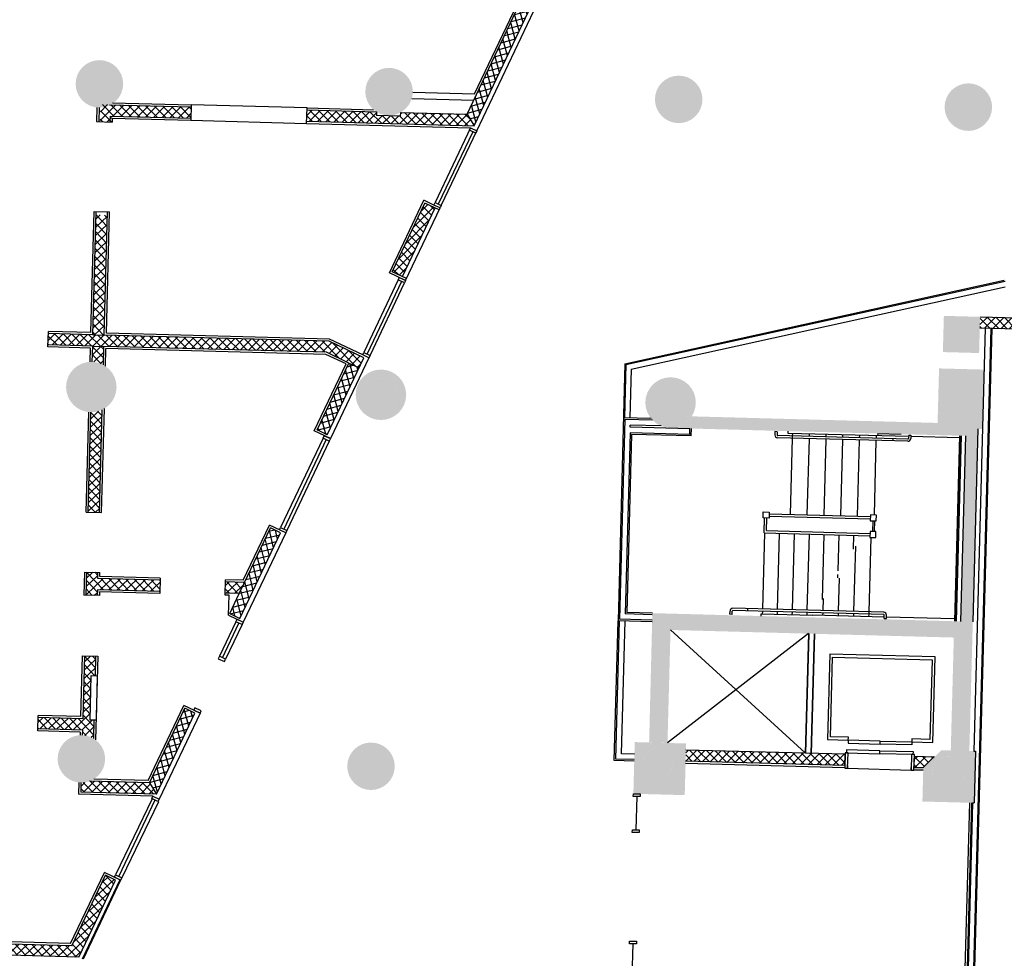
# Model space of a CAD drawing. Extents: x 176 to 13422, y -19935 to -10576.
# Drawn here: x 8285 to 8938, y -18661 to -18039 of the extents above; entities that cross this region are included whole.
import ezdxf

# ---------------------------------------------------------------- set-up
doc = ezdxf.new("R2010")
doc.units = 0
doc.header["$LTSCALE"] = 25
for name, color, linetype in [('100$0$PLN-Ascenseurs', 7, 'CONTINUOUS'), ('100$0$PLN-Escaliers', 5, 'CONTINUOUS'), ('100$0$PLN-Hachures', 7, 'CONTINUOUS'), ('100$0$PLN-Murs', 4, 'CONTINUOUS'), ('100$0$PLN-Puits', 2, 'CONTINUOUS'), ('100$0$ÉQP-Fixe', 5, 'CONTINUOUS'), ('SALLE', 7, 'CONTINUOUS')]:
    doc.layers.add(name, color=color, linetype=linetype)
pattern_1 = [(45, (52002.25, -53991.07), (-70.7107, 70.7107), []), (135, (52002.25, -53991.07), (-70.7107, -70.7107), [])]
pattern_2 = [(15, (52002.25, -53991.07), (-25.8819, 96.5926), []), (105, (52002.25, -53991.07), (-96.5926, -25.8819), [])]
pattern_3 = [(43.46654, (98005.62, -105937.35), (-68.79308, 72.57763), []), (133.46654, (98005.62, -105937.35), (-72.57763, -68.79308), [])]
pattern_4 = [(45, (100.61, 1021.84), (-70.71068, 70.71068), []), (135, (100.61, 1021.84), (-70.71068, -70.71068), [])]

# ---------------------------------------------------------------- blocks, each defined once
blk = doc.blocks.new('100')
at = {"layer": '100$0$PLN-Hachures'}
h = blk.add_hatch(dxfattribs=at)
h.set_pattern_fill('U', color=256, scale=100, angle=15, style=0, double=1, pattern_type=0)
h.set_pattern_definition(pattern_2)
h.paths.add_polyline_path([(56942.3, -33971.3), (56749.4, -33934.5), (53956.8, -39811.9), (54075.4, -40005.2)])
h = blk.add_hatch(color=256, dxfattribs=at)
edge = h.paths.add_edge_path()
edge.add_arc((40158.7, -39096.3), 225, 0, 360)
edge = h.paths.add_edge_path()
edge.add_arc((67269.7, -39822.1), 250, 0, 360)
edge = h.paths.add_edge_path()
edge.add_arc((62394.4, -39691.6), 250, 0, 360)
edge = h.paths.add_edge_path()
edge.add_arc((57519.2, -39561.1), 250, 0, 360)
edge = h.paths.add_edge_path()
edge.add_arc((52643.9, -39430.5), 250, 0, 360)
edge = h.paths.add_edge_path()
edge.add_arc((47768.6, -39300), 250, 0, 360)
edge = h.paths.add_edge_path()
edge.add_arc((43033.4, -39173.3), 250, 0, 360)
h = blk.add_hatch(color=256, dxfattribs=at)
edge = h.paths.add_edge_path(flags=16)
edge.add_arc((47768.6, -39300), 250, 0, 360)
edge = h.paths.add_edge_path()
edge.add_arc((47768.6, -39300), 400, 0, 360)
h = blk.add_hatch(color=256, dxfattribs=at)
edge = h.paths.add_edge_path(flags=16)
edge.add_arc((52643.9, -39430.5), 250, 0, 360)
edge = h.paths.add_edge_path()
edge.add_arc((52643.9, -39430.5), 400, 0, 360)
h = blk.add_hatch(color=256, dxfattribs=at)
edge = h.paths.add_edge_path(flags=16)
edge.add_arc((57519.2, -39561.1), 250, 0, 360)
edge = h.paths.add_edge_path()
edge.add_arc((57519.2, -39561.1), 400, 0, 360)
h = blk.add_hatch(color=256, dxfattribs=at)
edge = h.paths.add_edge_path(flags=16)
edge.add_arc((62394.4, -39691.6), 250, 0, 360)
edge = h.paths.add_edge_path()
edge.add_arc((62394.4, -39691.6), 400, 0, 360)
h = blk.add_hatch(dxfattribs=at)
h.set_pattern_fill('U', color=256, scale=100, angle=45, style=0, double=1, pattern_type=0)
h.set_pattern_definition(pattern_1)
h.paths.add_polyline_path([(49308, -39877.6), (49313.1, -39687.6), (47787.8, -39646.8), (47780.1, -39936.7), (47970, -39941.8), (47972.7, -39841.8)])
h.paths.add_polyline_path([(54075.4, -40005.2), (53956.8, -39811.9), (52835.1, -39781.9), (52833.4, -39844.4), (52432.5, -39833.6), (52434.2, -39771.2), (51262.4, -39739.8), (51257.3, -39929.7)])
h = blk.add_hatch(dxfattribs=at)
h.set_pattern_fill('_U', color=256, scale=100, angle=45, style=0, double=1, pattern_type=0)
h.set_pattern_definition(pattern_1)
h.paths.add_polyline_path([(53418.3, -41388.1), (53390.8, -41375.1), (53214.1, -41375.1), (53006.3, -41812.5), (53006.3, -42255.2)])
h.paths.add_polyline_path([(53246.7, -41306.6), (53214.1, -41375.1), (53390.8, -41375.1)])
h.paths.add_polyline_path([(53006.3, -41812.5), (52696.9, -42463.6), (52868.5, -42545.2), (53006.3, -42255.2)])
h = blk.add_hatch(dxfattribs=at)
h.set_pattern_fill('_U', color=256, scale=100, angle=45, style=0, double=1, pattern_type=0)
h.set_pattern_definition([(43.4665, (36888.33, -47192.58), (-68.7931, 72.5776), []), (133.4665, (36888.33, -47192.58), (-72.5776, -68.7931), [])])
h.paths.add_polyline_path([(47714.3, -41504.2), (47660.2, -43524.9), (47850, -43530), (47904.1, -41509.3)])
for points in [[(61982.4, -43206.1), (62592.1, -43222.4), (62575.8, -43832.2), (61966.1, -43815.9)], [(61901.5, -44091), (62651.2, -44111), (62624.5, -45110.7), (61874.7, -45090.6)], [(62348.4, -45226.6), (62264.7, -48350.5), (62469.7, -48356), (62556.6, -45108.9), (61874.7, -45090.6), (61876.9, -45008.9), (57738, -44898.1, -0.2776686), (57343.3, -45088.4), (57343.1, -45092.6)], [(62149.7, -48622.5), (62098.8, -50524.3), (62411.4, -50532.7), (62469.7, -48356), (57075.7, -48211.6), (57057.1, -48956.9), (57021.4, -50388.4), (57330.5, -50396.7), (57368.8, -48964.7), (57381.4, -48494.8)]]:
    blk.add_hatch(color=256, dxfattribs=at).paths.add_polyline_path(points)
h = blk.add_hatch(dxfattribs=at)
h.set_pattern_fill('_U', color=256, scale=100, angle=45, style=0, double=1, pattern_type=0)
h.set_pattern_definition(pattern_4)
h.paths.add_polyline_path([(63000, -43233.3), (62592.1, -43222.4), (62587, -43412.3), (63000, -43423.4)])
h.paths.add_polyline_path([(63219.9, -43239.2), (63000, -43233.3), (63000, -43423.4), (63214.8, -43429.2)])
h = blk.add_hatch(dxfattribs=at)
h.set_pattern_fill('U', color=256, scale=100, angle=45, style=0, double=1, pattern_type=0)
h.set_pattern_definition(pattern_1)
h.paths.add_polyline_path([(47850, -43530), (47660, -43524.9), (46908.7, -43504.8), (46903.7, -43694.7), (47655, -43714.8), (47844.8, -43719.9), (51588.2, -43820.1), (51966.9, -44000), (52138.5, -44081.6), (52220.1, -43910), (51633.5, -43631.2)])
h = blk.add_hatch(dxfattribs=at)
h.set_pattern_fill('U', color=256, scale=100, angle=45, style=0, double=1, pattern_type=0)
h.set_pattern_definition(pattern_1)
h.paths.add_polyline_path([(47844.8, -43719.9), (47655, -43714.8), (47647.9, -43979.5, -0.116612), (47836.4, -44031.6)])
h = blk.add_hatch(color=256, dxfattribs=at)
h.paths.add_polyline_path([(43421.9, -44290.5, 1), (42872.1, -44275.8, 1)])
h.paths.add_polyline_path([(47906.9, -44411.6, 1), (47357.1, -44396.8, 1)])
h.paths.add_polyline_path([(52782.2, -44542.1, 1), (52232.4, -44527.4, 1)])
h.paths.add_polyline_path([(57107.6, -44657.9, 1), (57657.4, -44672.6, 1)])
h = blk.add_hatch(color=256, dxfattribs=at)
edge = h.paths.add_edge_path(flags=16)
edge.add_arc((47632, -44404.2), 275, 0, 360)
edge = h.paths.add_edge_path()
edge.add_arc((47632, -44404.2), 425, 0, 360)
h = blk.add_hatch(dxfattribs=at)
h.set_pattern_fill('U', color=256, scale=100, angle=15, style=0, double=1, pattern_type=0)
h.set_pattern_definition(pattern_2)
h.paths.add_polyline_path([(52138.5, -44081.6), (51966.9, -44000), (51431.1, -45127.6), (51602.7, -45209.2)])
h = blk.add_hatch(color=256, dxfattribs=at)
edge = h.paths.add_edge_path(flags=16)
edge.add_arc((52507.3, -44534.7), 275, 0, 360)
edge = h.paths.add_edge_path()
edge.add_arc((52507.3, -44534.7), 425, 0, 360)
h = blk.add_hatch(color=256, dxfattribs=at)
edge = h.paths.add_edge_path(flags=16)
edge.add_arc((57382.5, -44665.2), 275, 0, 360)
edge = h.paths.add_edge_path()
edge.add_arc((57382.5, -44665.2), 425, 0, 360)
h = blk.add_hatch(dxfattribs=at)
h.set_pattern_fill('U', color=256, scale=100, angle=45, style=0, double=1, pattern_type=0)
h.set_pattern_definition(pattern_3)
h.paths.add_polyline_path([(47816.3, -44787.2, -0.1167168), (47625.1, -44829.2), (47580, -46510.6), (47769.9, -46515.7)])
h = blk.add_hatch(dxfattribs=at)
h.set_pattern_fill('U', color=256, scale=100, angle=15, style=0, double=1, pattern_type=0)
h.set_pattern_definition([(13.46654, (98005.62, -105937.35), (-23.28774, 97.25061), []), (103.46654, (98005.62, -105937.35), (-97.25061, -23.28774), [])])
h.paths.add_polyline_path([(50819.2, -46858.3), (50647.6, -46776.8), (50212.1, -47693.2), (50123, -47880.9), (49962.7, -48218.2), (50134.3, -48299.7)])
h = blk.add_hatch(dxfattribs=at)
h.set_pattern_fill('U', color=256, scale=100, angle=45, style=0, double=1, pattern_type=0)
h.set_pattern_definition(pattern_3)
h.paths.add_polyline_path([(48784.8, -47845.1), (48789.9, -47655.1), (47740.2, -47627), (47742.9, -47525), (47553, -47519.9), (47542.7, -47911.4), (47732.6, -47916.4), (47735.3, -47817)])
h = blk.add_hatch(dxfattribs=at)
h.set_pattern_fill('U', color=256, scale=100, angle=45, style=0, double=1, pattern_type=0)
h.set_pattern_definition(pattern_3)
h.paths.add_polyline_path([(50123, -47880.9), (50212.1, -47693.2), (49889.5, -47684.6), (49884.4, -47874.5)])
h = blk.add_hatch(dxfattribs=at)
h.set_pattern_fill('U', color=256, scale=100, angle=45, style=0, double=1, pattern_type=0)
h.set_pattern_definition(pattern_3)
h.paths.add_polyline_path([(47705.2, -48936.3), (47515.3, -48931.3), (47487, -49989.7), (46735.7, -49969.5), (46730.6, -50159.5), (47481.9, -50179.6), (47479.6, -50265.9, -0.1247287), (47668.1, -50321.2), (47676.3, -50014.6), (47612.1, -50012.9), (47632.2, -49263.1), (47696.4, -49264.9)])
h = blk.add_hatch(dxfattribs=at)
h.set_pattern_fill('U', color=256, scale=100, angle=15, style=0, double=1, pattern_type=0)
h.set_pattern_definition(pattern_2)
h.paths.add_polyline_path([(49377.1, -49893.4), (49205.5, -49811.8), (48608.9, -51067.5), (48727.4, -51260.8)])
h = blk.add_hatch(color=256, dxfattribs=at)
edge = h.paths.add_edge_path()
edge.add_arc((47464.7, -50665.6), 400, 0, 360)
edge = h.paths.add_edge_path(flags=16)
edge.add_arc((47464.7, -50665.6), 250, 0, 360)
h = blk.add_hatch(color=256, dxfattribs=at)
edge = h.paths.add_edge_path()
edge.add_arc((47464.7, -50665.6), 250, 0, 360)
h = blk.add_hatch(color=256, dxfattribs=at)
edge = h.paths.add_edge_path()
edge.add_arc((52339.9, -50789.9), 400, 0, 360)
edge = h.paths.add_edge_path(flags=16)
edge.add_arc((52339.9, -50789.9), 250, 0, 360)
h = blk.add_hatch(color=256, dxfattribs=at)
edge = h.paths.add_edge_path()
edge.add_arc((52339.9, -50789.9), 250, 0, 360)
h = blk.add_hatch(color=256, dxfattribs=at)
h.paths.add_polyline_path([(57229.1, -50395), (56779.3, -50382.9), (56767.5, -50823), (56939.4, -50827.6, -0.1060544), (56917.4, -50725, -0.4863959), (57226.8, -50482.2)])
h.paths.add_polyline_path([(57643.8, -50406.1), (57229.1, -50395), (57226.8, -50482.2, -0.3455365), (57417.4, -50725, -0.119607), (57389.5, -50839.6), (57632.1, -50846.1)])
h.paths.add_polyline_path([(57632.1, -50846.1), (57389.5, -50839.6, -0.2310164), (57213.7, -50970.7), (57205.8, -51264.9), (57620.5, -51276)])
h.paths.add_polyline_path([(57213.7, -50970.7, -0.3466236), (56939.4, -50827.6), (56767.5, -50823), (56756, -51252.8), (57205.8, -51264.9)])
h = blk.add_hatch(color=256, dxfattribs=at)
edge = h.paths.add_edge_path()
edge.add_arc((62069.5, -50893.7), 275, 0, 360)
edge = h.paths.add_edge_path()
edge.add_arc((57167.4, -50725), 250, 0, 360)
edge = h.paths.add_edge_path()
edge.add_arc((57059.7, -54887.8), 250, 0, 360)
edge = h.paths.add_edge_path()
edge.add_arc((61960.1, -54981.8), 275, 0, 360)
h = blk.add_hatch(dxfattribs=at)
h.set_pattern_fill('_U', color=256, scale=100, angle=45, style=0, double=1, pattern_type=0)
h.set_pattern_definition(pattern_4)
h.paths.add_polyline_path([(60319.4, -50587.9), (57640.9, -50516.2), (57635.8, -50706.2), (60314.3, -50777.9)])
h.paths.add_polyline_path([(61828.1, -50628.3), (61486, -50619.2), (61480.9, -50809.1), (61636.5, -50813.3)])
h = blk.add_hatch(color=256, dxfattribs=at)
h.paths.add_polyline_path([(62104.4, -50525), (61939.4, -50520.9), (61636.5, -50813.3), (61632.8, -50953.2), (61802.1, -50957.8, -0.0588724), (61794.5, -50893.7, -0.4491523), (62101.8, -50620.6)])
h.paths.add_polyline_path([(62509.3, -50535.3), (62104.4, -50525), (62101.8, -50620.6, -0.3801172), (62344.5, -50893.7, -0.0723122), (62333.1, -50972), (62497.5, -50976.4)])
h.paths.add_polyline_path([(62497.5, -50976.4), (62333.1, -50972, -0.3142131), (62087.2, -51168.1), (62081.1, -51395.4), (62485.9, -51406.2)])
h.paths.add_polyline_path([(62087.2, -51168.1, -0.3649857), (61802.1, -50957.8), (61632.8, -50953.2), (61621.3, -51383.1), (62081.1, -51395.4)])
h = blk.add_hatch(dxfattribs=at)
h.set_pattern_fill('U', color=256, scale=100, angle=45, style=0, double=1, pattern_type=0)
h.set_pattern_definition(pattern_1)
h.paths.add_polyline_path([(48727.4, -51260.8), (48608.9, -51067.5), (47603.9, -51040.6, -0.093231), (47458.2, -51065.6), (47453.9, -51226.7)])
h = blk.add_hatch(dxfattribs=at)
h.set_pattern_fill('U', color=256, scale=100, angle=45, style=0, double=1, pattern_type=0)
h.set_pattern_definition([(43.2487, (40650.49, -51488.95), (-68.5167, 72.8386), []), (133.2487, (40650.49, -51488.95), (-72.8386, -68.5167), [])])
h.paths.add_polyline_path([(42816.8, -52204.3), (42646.6, -52199.1), (42585.3, -53996.6), (42762, -53996.6), (42765.5, -53879.6), (47423.8, -54004.3), (48041, -52705.4), (47869.4, -52623.8), (47305.3, -53811.1), (42771.4, -53689.7)])
at = {"layer": '100$0$PLN-Ascenseurs'}
for p, q in [((59701.4, -48557), (59647.5, -50570)), ((59803.3, -48559.7), (59749.4, -50573.3)), ((60363.1, -50824.2), (61429.7, -50852.8))]:
    blk.add_line(p, q, dxfattribs=at)
for points in [[(61443.9, -50379.8), (61796.3, -50389.2), (61834.8, -48949.7), (60060.4, -48902.2), (60021.9, -50341.7), (60374.3, -50351.1), (60375.6, -50301.2), (60073.2, -50293.1), (60109.1, -48953.5), (61783.5, -48998.4), (61747.6, -50337.9), (61445.2, -50329.8)], [(60372.9, -50401.1), (60907.7, -50415.4), (60909.1, -50365.5), (60374.3, -50351.1)], [(61442.6, -50429.8), (60907.7, -50415.4), (60909.1, -50365.5), (61443.9, -50379.8)], [(60345.1, -50563.6), (60903.4, -50578), (60904.7, -50528), (60346.4, -50513.6)], [(61461.7, -50593.5), (60903.4, -50578.5), (60904.7, -50528.5), (61463, -50543.9)]]:
    blk.add_lwpolyline(points, close=True, dxfattribs=at)
for points in [[(60320.1, -50563), (60313.1, -50822.9), (60363.1, -50824.2), (60370.1, -50564.3), (60320.1, -50563)], [(61436.7, -50592.8), (61429.7, -50852.8), (61479.7, -50854.1), (61486.7, -50594.2), (61436.7, -50592.8)]]:
    blk.add_lwpolyline(points, dxfattribs=at)
at = {"layer": '100$0$PLN-Escaliers'}
for p, q in [((59139.1, -45155.7), (59137.6, -45210.7)), ((59177.1, -45156.7), (59139.1, -45155.7)), ((59177.1, -45156.7), (59175.6, -45211.7)), ((61378.6, -45280.7), (59185.4, -45222)), ((59363.4, -45184.7), (59364.4, -45146.7)), ((61389.7, -45238.9), (59363.4, -45184.7)), ((59436.3, -45266.7), (59437.3, -45228.7)), ((59437.3, -45228.7), (59438.4, -45186.7)), ((59719.2, -45236.2), (59720.3, -45194.3)), ((60001.1, -45243.8), (60002.2, -45201.8)), ((60283, -45251.3), (60284.1, -45209.4)), ((60564.9, -45258.9), (60566, -45216.9)), ((60846.8, -45266.4), (60847.9, -45224.4)), ((60872.9, -45225.1), (60873.9, -45187.1)), ((61390.3, -45216), (61388.8, -45270.9)), ((61390.3, -45216), (61428.3, -45217)), ((61428.3, -45217), (61426.8, -45272)), ((62242.4, -45261.8), (61427.7, -45240)), ((61377.6, -45318.7), (59184.3, -45259.9)), ((59401.9, -46550.2), (59436.3, -45266.7)), ((59683.8, -46557.8), (59718.2, -45274.2)), ((59965.7, -46565.3), (60000.1, -45281.8)), ((60247.6, -46572.9), (60281.9, -45289.3)), ((60529.5, -46580.4), (60563.8, -45296.9)), ((60812.2, -46558.5), (60845.7, -45304.4)), ((61125.6, -45311.9), (61126.7, -45273.9)), ((59042, -46540.6), (60746.4, -46586.2)), ((59042, -46540.6), (60746.4, -46586.2)), ((58955.5, -46859.4), (58962.2, -46609)), ((58994.5, -46822.4), (59000.1, -46610)), ((59041, -46578.6), (60745.4, -46624.2)), ((60784.5, -46657.8), (60779.7, -46837.7)), ((60817.7, -46838.7), (60822.5, -46658.8)), ((58934.1, -48143.3), (58968.5, -46859.7)), ((58955.5, -46859.4), (60737.8, -46907.1)), ((58994.5, -46822.4), (60738.8, -46869.1)), ((59184, -48150), (59218.4, -46866.4)), ((59433.9, -48156.7), (59468.3, -46873.1)), ((59683.8, -48163.3), (59718.2, -46879.8)), ((59938.7, -47984.6), (59968.1, -46886.5)), ((60201.7, -47501.9), (60218, -46893.2)), ((60461.7, -47132.3), (60467.9, -46899.9)), ((60752, -46937), (60718.5, -48191)), ((60493.1, -47081.2), (60463.5, -48184.2)), ((60198.7, -47615), (60200.2, -47558.5)), ((60218.5, -47620.5), (60203.6, -48177.3)), ((59949.2, -47967.6), (59943.7, -48170.3)), ((58381.5, -48231.5), (58383, -48176.5)), ((58419.5, -48232.5), (58421, -48177.6)), ((60969.4, -48235.8), (58431.3, -48167.8)), ((60970.4, -48197.8), (58432.3, -48129.8)), ((58683.2, -48174.6), (58684.2, -48136.6)), ((58905.9, -48260.6), (58907, -48222.6)), ((58907, -48222.6), (59778.4, -48245.9)), ((58932, -48223.2), (58933.1, -48181.3)), ((59181.9, -48229.9), (59183, -48188)), ((59431.8, -48236.6), (59432.9, -48194.6)), ((59681.7, -48243.3), (59682.8, -48201.3)), ((59942.7, -48208.3), (59941.6, -48250.3)), ((60202.6, -48215.2), (60201.5, -48257.2)), ((60462.5, -48222.2), (60461.4, -48264.2)), ((60718.5, -48191), (60717.4, -48229)), ((58419.5, -48232.5), (58381.5, -48231.5)), ((60978.2, -48278), (59778.4, -48245.9)), ((60717.4, -48229), (60716.3, -48271)), ((60977.6, -48301), (60979.1, -48246)), ((60977.6, -48301), (61015.6, -48302)), ((61015.6, -48302), (61017.1, -48247.1)), ((62160.8, -48309.7), (61016.2, -48279))]:
    blk.add_line(p, q, dxfattribs=at)
for points in [[(58940.2, -46608.4), (58942.8, -46508.4), (59042.8, -46511.1), (59040.1, -46611.1)], [(60844.5, -46659.4), (60847.2, -46559.4), (60747.2, -46556.7), (60744.5, -46656.7)], [(60837, -46939.3), (60839.7, -46839.3), (60739.7, -46836.6), (60737, -46936.6)]]:
    blk.add_lwpolyline(points, close=True, dxfattribs=at)
for centre, radius, start, end in [((59185.6, -45212), 48, 178.46654, 268.46654), ((59185.6, -45212), 10, 178.46654, 268.46654), ((61378.8, -45270.7), 48, 268.46654, 358.46654), ((61378.8, -45270.7), 10, 268.46654, 358.46654), ((58431, -48177.8), 48, 88.46654, 178.46654), ((58431, -48177.8), 10, 88.46654, 178.46654), ((60969.1, -48245.8), 48, 358.46654, 88.46654), ((60969.1, -48245.8), 10, 358.46654, 88.46654)]:
    blk.add_arc(centre, radius, start, end, dxfattribs=at)
at = {"layer": '100$0$PLN-Hachures'}
for p, q in [((53956.8, -39811.9), (54075.4, -40005.2)), ((47660, -43524.9), (47850, -43530)), ((47655, -43714.8), (47844.8, -43719.9)), ((51966.9, -44000), (52138.5, -44081.6)), ((50123, -47880.9), (50212.1, -47693.2)), ((48608.9, -51067.5), (48727.4, -51260.8))]:
    blk.add_line(p, q, dxfattribs=at)
at = {"layer": '100$0$PLN-Murs'}
for p, q in [((53956.8, -39811.9), (56749.4, -33934.5)), ((54075.4, -40005.2), (56942.3, -33971.3)), ((54121.3, -40088), (56979.1, -34073.2)), ((54081, -39469), (56518.3, -34339.4)), ((53043.8, -39441.3), (54081, -39469)), ((53026.9, -39545.8), (54070, -39573.8)), ((47727.4, -39699), (47721.1, -39935.1)), ((47762.5, -39699), (47756.1, -39936)), ((47935.8, -39650.8), (49313.1, -39687.6)), ((47987.7, -39617.1), (49314, -39652.6)), ((49314, -39652.6), (49307, -39912.5)), ((51263.3, -39704.8), (49314, -39652.6)), ((51256.4, -39964.7), (51263.3, -39704.8)), ((51262.4, -39739.8), (52434.2, -39771.2)), ((51263.3, -39704.8), (52384.3, -39734.8)), ((52434.2, -39771.2), (52432.5, -39833.6)), ((47721.1, -39935.1), (47981, -39942.1)), ((47948.7, -39841.2), (47946, -39941.1)), ((47948.7, -39841.2), (49308, -39877.6)), ((47982.8, -39877.1), (47981, -39942.1)), ((47982.8, -39877.1), (49307, -39912.5)), ((49307, -39912.5), (51256.4, -39964.7)), ((51257.3, -39929.7), (54075.4, -40005.2)), ((52833.4, -39844.4), (52432.5, -39833.6)), ((52835.1, -39781.9), (52833.4, -39844.4)), ((52835.1, -39781.9), (53956.8, -39811.9)), ((51256.4, -39964.7), (54017.4, -40038.6)), ((54017.4, -40038.6), (53418.3, -41299.6)), ((54052.4, -40105.1), (53472.4, -41325.3)), ((53522.2, -41348.9), (54121.3, -40088)), ((54017.4, -40038.6), (54121.3, -40088)), ((52650.3, -42480.2), (53230.1, -41260)), ((53399, -41340.2), (53230.1, -41260)), ((52696.9, -42463.6), (53246.7, -41306.6)), ((52868.5, -42545.2), (53418.3, -41388.1)), ((52923.1, -42609.8), (53502.9, -41389.6)), ((53487.8, -41421.2), (53246.7, -41306.6)), ((47626, -43489), (47680.8, -41449.6)), ((47660, -43524.9), (47715.8, -41450.5)), ((47680.8, -41449.6), (47940.8, -41456.5)), ((47850, -43530), (47905.8, -41455.6)), ((47885.9, -43495.9), (47940.8, -41456.5)), ((52923.1, -42609.8), (52650.3, -42480.2)), ((52938.1, -42578.2), (52696.9, -42463.6)), ((52799.9, -42601.1), (52220.1, -43821.4)), ((52853.8, -42626.7), (52273.7, -43846.9)), ((52323.9, -43870.8), (52903.7, -42650.5)), ((56613.7, -44014.6), (63000, -42607)), ((56629.4, -44027.5), (63013, -42620.5)), ((56719.5, -44101.9), (63013, -42714.7)), ((62592.1, -43222.4), (63219.9, -43239.2)), ((62771.8, -43417.3), (62373.9, -58281.3)), ((62787.8, -43417.7), (62389.9, -58281.7)), ((62679.9, -43414.8), (62489.3, -50534.8)), ((63214.8, -43429.2), (62587, -43412.3)), ((46902.7, -43729.7), (46909.7, -43469.8)), ((47660, -43524.9), (46908.7, -43504.8)), ((47626, -43489), (46909.7, -43469.8)), ((51633.5, -43631.2), (47850, -43530)), ((51641.8, -43596.5), (47885.9, -43495.9)), ((47619.1, -43748.9), (46902.7, -43729.7)), ((47655, -43714.8), (46903.7, -43694.7)), ((47612.9, -43979.6), (47619.1, -43748.9)), ((47647.9, -43979.5), (47655, -43714.8)), ((47836.4, -44031.6), (47844.8, -43719.9)), ((51588.2, -43820.1), (47844.8, -43719.9)), ((52220.1, -43910), (51633.5, -43631.2)), ((52200.8, -43862), (51641.8, -43596.5)), ((47870.9, -44052.7), (47878.9, -43755.8)), ((51579.9, -43854.9), (47878.9, -43755.8)), ((51920.3, -44016.6), (51579.9, -43854.9)), ((51966.9, -44000), (51588.2, -43820.1)), ((51602.7, -45209.2), (52220.1, -43910)), ((52304.6, -43911.4), (51657.3, -45273.8)), ((51384.5, -45144.2), (51920.3, -44016.6)), ((51431.1, -45127.6), (51966.9, -44000)), ((56613.7, -44014.6), (56498, -48340.2)), ((56629.4, -44027.5), (56605.4, -44922.8)), ((56719.5, -44101.9), (56697.4, -44925.3)), ((47545, -46509.7), (47590.2, -44827.1)), ((47580, -46510.6), (47625.1, -44829.2)), ((47769.9, -46515.7), (47816.3, -44787.2)), ((47804.9, -46516.6), (47851.9, -44767.9)), ((56614.7, -44949.1), (56524.6, -48314.9)), ((57054, -44934.8), (56589.4, -44922.4)), ((57026.1, -44934.1), (56614.4, -44923)), ((57026.1, -44934.1), (56614.4, -44923)), ((57077.8, -44961.5), (56614.7, -44949.1)), ((56703.2, -45082.5), (56704.2, -45046.5)), ((57226.3, -45060.5), (56704.2, -45046.5)), ((51657.3, -45273.8), (51384.5, -45144.2)), ((51602.7, -45209.2), (51431.1, -45127.6)), ((56700.7, -45174.4), (56619.1, -48225.4)), ((56726, -45201.1), (56645.8, -48200.1)), ((57706.4, -45201.4), (56700.7, -45174.4)), ((57708.8, -45109.4), (56703.2, -45082.5)), ((57731.7, -45228.1), (56726, -45201.1)), ((57343.1, -45092.6), (57343, -45099.6)), ((57706.4, -45201.4), (57709, -45102.4)), ((57731.7, -45228.1), (57735, -45103.1)), ((60863.9, -45186.9), (61263.8, -45197.6)), ((62243.4, -45223.8), (62159.8, -48347.7)), ((62253.4, -45224.1), (62169.8, -48347.9)), ((62272.4, -45224.6), (62188.8, -48348.4)), ((62348.4, -45226.6), (62264.7, -48350.5)), ((62556.6, -45108.9), (62469.7, -48356)), ((51534.1, -45265.1), (50819.2, -46769.8)), ((51587.5, -45290.5), (50872.3, -46795)), ((51638, -45314.5), (50923.1, -46819.1)), ((47545, -46509.7), (47804.9, -46516.6)), ((50190.3, -47657.6), (50631, -46730.2)), ((50903.7, -46859.8), (50631, -46730.2)), ((50134.3, -48299.7), (50819.2, -46858.3)), ((50903.7, -46859.8), (50188.8, -48364.4)), ((50212.1, -47693.2), (50647.6, -46776.8)), ((50819.2, -46858.3), (50647.6, -46776.8)), ((47518, -47519), (47507.7, -47910.5)), ((47518, -47519), (47777.9, -47525.9)), ((47553, -47519.9), (47542.7, -47911.4)), ((47740.2, -47626.5), (47742.9, -47525)), ((47776.1, -47592.4), (47777.9, -47525.9)), ((48789.9, -47655.1), (47740.2, -47627)), ((48790.8, -47620.2), (47776.1, -47593)), ((48790.8, -47620.2), (48783.9, -47880.1)), ((49883.5, -47909.5), (49890.4, -47649.6)), ((50212.1, -47693.2), (49889.5, -47684.6)), ((50190.3, -47657.6), (49890.4, -47649.6)), ((47735.3, -47817), (47732.6, -47916.4)), ((48784.8, -47845.1), (47735.3, -47817)), ((47769.3, -47852.9), (47767.6, -47917.3)), ((48783.9, -47880.1), (47769.3, -47852.9)), ((50123, -47880.9), (49884.4, -47874.5)), ((49962.7, -48218.2), (50123, -47880.9)), ((47767.6, -47917.3), (47507.7, -47910.5)), ((49950.9, -47911.3), (49883.5, -47909.5)), ((49941.9, -48247.1), (49950.9, -47911.3)), ((49962.7, -48218.2), (50134.3, -48299.7)), ((57075, -48237.6), (56619.1, -48225.4)), ((57075.7, -48211.6), (56645.8, -48200.1)), ((50065.6, -48355.7), (49788.9, -48938.1)), ((49840.8, -48962.8), (50117.8, -48380.9)), ((49941.9, -48247.1), (50188.8, -48364.4)), ((56434.9, -50694), (56498, -48340.2)), ((56461.6, -50668.7), (56523.9, -48340.8)), ((57071.9, -48355.5), (56498, -48340.2)), ((57072.6, -48329.5), (56524.6, -48314.9)), ((56556.1, -50579.2), (56615.9, -48343.3)), ((50169.5, -48405), (49892.8, -48987.5)), ((59659.5, -50570.3), (59713.4, -48557.3)), ((59749.4, -50572.7), (59803.3, -48559.7)), ((47480.3, -48930.3), (47452.9, -49953.7)), ((47480.3, -48930.3), (47740.2, -48937.3)), ((47515.3, -48931.3), (47487, -49989.7)), ((47705.2, -48936.3), (47696.4, -49264.9)), ((47740.2, -48937.3), (47702.5, -50344)), ((48587, -51031.9), (49188.9, -49765.2)), ((48608.9, -51067.5), (49205.5, -49811.8)), ((49461.7, -49894.8), (49188.9, -49765.2)), ((49377.1, -49893.4), (49205.5, -49811.8)), ((46729.6, -50194.5), (46736.6, -49934.6)), ((47487, -49989.7), (46735.7, -49969.5)), ((47452.9, -49953.7), (46736.6, -49934.6)), ((47676.3, -50014.6), (47668.1, -50321.2)), ((48727.4, -51260.8), (49377.1, -49893.4)), ((49461.7, -49894.8), (48773.3, -51343.6)), ((47446, -50213.6), (46729.6, -50194.5)), ((47481.9, -50179.6), (46730.6, -50159.5)), ((47446, -50213.6), (47444.6, -50266.1)), ((47481.9, -50179.6), (47479.6, -50265.9)), ((60319.4, -50587.9), (57640.9, -50516.2)), ((62489.3, -50534.8), (62517.3, -50535.5)), ((62517.3, -50535.5), (62493.9, -51406.4)), ((56770.7, -50703), (56434.9, -50694)), ((56771.4, -50677), (56461.6, -50668.7)), ((56773.9, -50585.1), (56556.1, -50579.2)), ((60314.3, -50777.9), (57635.8, -50706.2)), ((60314.3, -50777.9), (60319.4, -50587.9)), ((61480.9, -50809.1), (61486, -50619.2)), ((61486, -50619.2), (61827, -50628.3)), ((60313.3, -50815.9), (57634.8, -50744.2)), ((60363.3, -50817.2), (60364.3, -50779.2)), ((61429.9, -50846.3), (61430.9, -50807.8)), ((61479.9, -50847.5), (61635.5, -50851.3)), ((61480.9, -50809.1), (61636.5, -50813.3)), ((48608.9, -51067.5), (47603.9, -51040.6)), ((48587, -51031.9), (47672.5, -51007.4)), ((47423.2, -51063.5), (47417.9, -51260.7)), ((47458.2, -51065.6), (47453.9, -51226.7)), ((48669.4, -51294.2), (47417.9, -51260.7)), ((48727.4, -51260.8), (47453.9, -51226.7)), ((48657.3, -51338.4), (48041, -52616.8)), ((48702.4, -51359.7), (48093.1, -52641.5)), ((48669.4, -51294.2), (48773.3, -51343.6)), ((56812.3, -51299.3), (56797.3, -51859.5)), ((48761.2, -51387.7), (48144.9, -52666.1)), ((62412, -51404.2), (62328.2, -54534.1)), ((62450, -51405.3), (62366.2, -54535.1)), ((62466, -51405.7), (62382.2, -54535.6)), ((62466, -51405.7), (62493.9, -51406.4)), ((47283.4, -53775.5), (47852.8, -52577.2)), ((47305.3, -53811.1), (47869.4, -52623.8)), ((48113.8, -52701.2), (47479.7, -54035.9)), ((48125.6, -52706.8), (47852.8, -52577.2)), ((48041, -52705.4), (47869.4, -52623.8)), ((47423.8, -54004.3), (48041, -52705.4)), ((48125.6, -52706.8), (47493.4, -54037.4)), ((47305.3, -53811.1), (42771.4, -53689.7)), ((47283.4, -53775.5), (42807.4, -53655.7)), ((56745.8, -53778.8), (56730.8, -54339.3)), ((47423.8, -54004.3), (42765.5, -53879.6))]:
    blk.add_line(p, q, dxfattribs=at)
for points in [[(54121.3, -40088), (54102, -40128.6), (53998.1, -40079.3), (54017.4, -40038.6)], [(53522.2, -41348.9), (53502.9, -41389.6), (53399, -41340.2), (53418.3, -41299.6)], [(52923.1, -42609.8), (52903.7, -42650.5), (52799.9, -42601.1), (52819.2, -42560.5)], [(52323.9, -43870.8), (52304.6, -43911.4), (52200.8, -43862), (52220.1, -43821.4)], [(51657.3, -45273.8), (51638, -45314.5), (51534.1, -45265.1), (51553.4, -45224.5)], [(50923.1, -46819.1), (50903.7, -46859.8), (50799.9, -46810.4), (50819.2, -46769.8)], [(50188.8, -48364.4), (50169.5, -48405), (50065.6, -48355.7), (50085, -48315)], [(49873.5, -49028.1), (49892.8, -48987.5), (49788.9, -48938.1), (49769.6, -48978.8)], [(49461.7, -49894.8), (49481, -49854.2), (49377.1, -49804.8), (49357.8, -49845.4)], [(48773.3, -51343.6), (48754, -51384.2), (48650.1, -51334.9), (48669.4, -51294.2)], [(56756, -51252.8), (56871, -51255.9), (56869.8, -51300.9), (56754.8, -51297.8)], [(56739.7, -51858), (56854.6, -51861.1), (56853.4, -51906), (56738.5, -51903)], [(48144.9, -52666.1), (48125.6, -52706.8), (48021.7, -52657.4), (48041, -52616.8)], [(56692.5, -53732.4), (56807.5, -53735.5), (56806.3, -53780.4), (56691.3, -53777.4)]]:
    blk.add_lwpolyline(points, close=True, dxfattribs=at)
at = {"layer": '100$0$PLN-Puits'}
for p, q in [((59701.4, -48557), (57330.5, -50396.7)), ((57381.4, -48494.8), (59647.7, -50561.9))]:
    blk.add_line(p, q, dxfattribs=at)
at = {"layer": '100$0$ÉQP-Fixe'}
blk.add_lwpolyline([(47612.1, -50012.9), (47632.2, -49263.1), (47731.4, -49265.8), (47711.3, -50015.5)], close=True, dxfattribs=at)

msp = doc.modelspace()

# ---------------------------------------------------------------- block references
at = {"layer": 'SALLE', "xscale": 0.0393701, "yscale": 0.0393701, "zscale": 0.0393701}
msp.add_blockref('100', (6457.33, -16534.09), dxfattribs=at)

doc.saveas('drawing.dxf')
